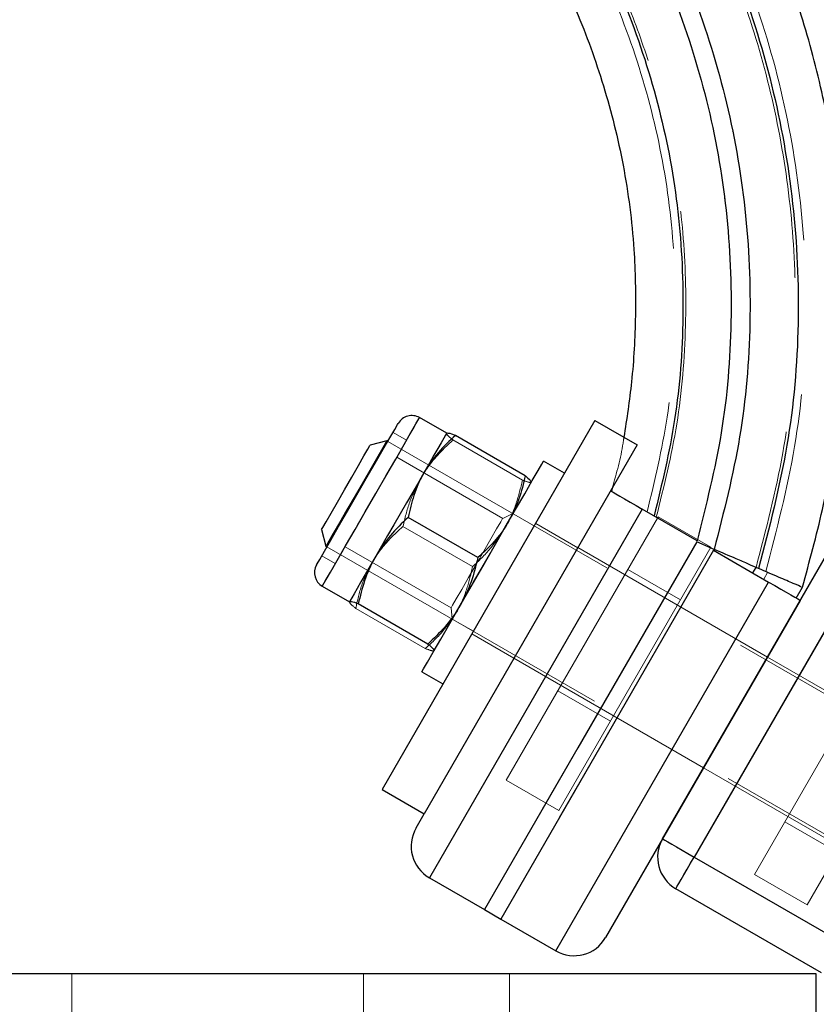
# Model space of a CAD drawing. Units: millimetres. Extents: x 5 to 415, y 5 to 292.
# Drawn here: x 188 to 191, y 223 to 227 of the extents above; entities that cross this region are included whole.
import ezdxf

# ---------------------------------------------------------------- set-up
doc = ezdxf.new("R2010")
doc.units = ezdxf.units.MM
doc.linetypes.add('HIDDEN', pattern=[1.905, 1.27, -0.635])

msp = doc.modelspace()

# ---------------------------------------------------------------- linework, layer by layer
at = {"color": 7, "linetype": 'Continuous', "lineweight": 25}
for p, q in [((190.29078, 225.6717), (189.41578, 224.15616)), ((189.6811, 225.61971), (189.56967, 225.68404)), ((190.29078, 225.6717), (190.46399, 225.5717)), ((189.68153, 225.61995), (189.6811, 225.61971)), ((189.43469, 225.58876), (189.36639, 225.57046)), ((189.43896, 225.5863), (189.43469, 225.58876)), ((190.00343, 225.44545), (189.71717, 225.61072)), ((190.46399, 225.5717), (189.58899, 224.05616)), ((190.16585, 225.45531), (190.07925, 225.50531)), ((190.02924, 225.41871), (190.02924, 225.4192)), ((190.36172, 225.39457), (190.35829, 225.38039)), ((190.48498, 225.30806), (189.60998, 223.79252)), ((190.71025, 225.178), (190.48498, 225.30806)), ((189.80898, 225.10865), (189.52272, 225.27393)), ((190.55104, 225.27622), (190.54831, 225.2715)), ((189.1664, 225.22405), (189.18469, 225.15575)), ((190.78066, 225.14263), (190.70892, 225.17349)), ((189.18469, 225.15575), (189.18896, 225.15329)), ((190.77837, 225.13867), (191.0046, 225.00806)), ((190.56848, 223.95268), (191.24347, 225.12181)), ((191.37338, 225.04681), (190.69838, 223.87768)), ((190.93961, 225.04558), (190.95288, 225.06857)), ((190.1296, 223.49252), (191.0046, 225.00806)), ((189.16967, 224.99122), (189.28111, 224.92689)), ((191.11813, 224.94251), (191.14356, 224.98656)), ((189.28131, 224.92726), (189.28111, 224.92689)), ((189.28111, 224.92689), (189.28111, 224.92639)), ((189.28131, 224.92726), (189.28161, 224.9261)), ((191.1345, 224.93306), (190.3345, 223.54742)), ((189.60386, 224.75337), (189.3176, 224.91864)), ((189.62881, 224.72564), (189.62924, 224.72589)), ((189.57925, 224.63928), (189.66585, 224.58928)), ((189.41578, 224.15616), (189.58899, 224.05616)), ((189.55508, 223.99742), (189.58899, 224.05616)), ((190.69838, 223.87768), (191.3912, 223.47768)), ((189.60998, 223.79252), (189.8362, 223.66191)), ((191.22171, 223.40233), (190.62338, 223.74778)), ((189.8362, 223.66191), (189.90337, 223.62313)), ((189.90337, 223.62313), (190.1296, 223.49252)), ((191.20079, 223.39774), (183.57853, 223.39774)), ((191.20079, 223.09774), (191.20079, 223.39774))]:
    msp.add_line(p, q, dxfattribs=at)
at = {"color": 7, "linetype": 'HIDDEN', "lineweight": 18}
for p, q in [((189.56967, 225.68404), (189.56946, 225.68367)), ((189.5161, 225.59125), (189.46039, 225.62342)), ((189.68089, 225.61933), (189.6811, 225.61971)), ((191.98947, 224.11376), (189.43896, 225.5863)), ((189.99275, 225.42695), (189.70649, 225.59222)), ((189.91166, 225.27009), (189.47592, 225.52166)), ((189.60998, 223.79252), (190.48498, 225.30806)), ((189.95315, 225.28944), (189.91166, 225.27009)), ((189.95424, 225.2888), (189.95315, 225.28944)), ((190.04085, 225.2388), (189.95424, 225.2888)), ((190.49516, 225.30219), (190.50544, 225.29625)), ((190.54831, 225.2715), (189.92604, 224.19369)), ((190.22024, 225.14951), (190.04703, 225.24951)), ((190.55104, 225.27622), (190.76754, 225.15122)), ((189.78763, 225.07166), (189.50136, 225.23694)), ((190.70892, 225.17349), (190.78066, 225.14263)), ((189.18896, 225.15329), (191.73947, 223.68075)), ((189.26343, 225.1536), (189.69915, 224.90203)), ((190.76754, 225.15122), (190.14254, 224.06869)), ((190.99973, 224.69963), (190.2203, 225.14963)), ((189.16753, 225.11617), (189.22325, 225.08401)), ((190.64254, 224.93471), (190.42604, 225.05971)), ((190.69838, 223.87768), (191.37338, 225.04681)), ((191.00073, 225.04799), (190.98441, 225.01972)), ((191.0046, 225.00806), (190.1296, 223.49252)), ((189.28111, 224.92689), (189.28131, 224.92726)), ((189.59318, 224.73487), (189.30692, 224.90015)), ((189.69915, 224.90203), (189.70314, 224.85642)), ((191.5712, 224.8893), (190.9462, 223.80677)), ((189.70314, 224.85642), (189.70424, 224.85579)), ((189.70424, 224.85579), (189.79085, 224.80579)), ((189.78453, 224.79485), (189.95774, 224.69485)), ((191.78771, 224.7643), (191.1627, 223.68177)), ((189.9578, 224.69496), (190.73722, 224.24496)), ((191.95235, 224.14963), (190.99973, 224.69963)), ((190.13854, 224.56175), (190.35504, 224.43675)), ((190.73722, 224.24496), (191.68985, 223.69496)), ((189.92604, 224.19369), (190.14254, 224.06869)), ((191.0712, 224.02328), (191.28771, 223.89828)), ((191.3912, 223.47768), (190.69838, 223.87768)), ((190.9462, 223.80677), (191.1627, 223.68177)), ((188.13966, 223.09774), (188.13966, 223.39774)), ((189.33966, 223.39774), (189.33966, 223.09774)), ((189.93966, 223.09774), (189.93966, 223.39774)), ((191.20079, 223.39774), (191.20079, 223.09774))]:
    msp.add_line(p, q, dxfattribs=at)
at = {"color": 7, "linetype": 'Continuous', "lineweight": 25, "flags": 128}
for points in [[(189.14612, 225.0791), (189.14834, 225.08293), (189.15907, 225.10152), (189.17815, 225.13457), (189.20455, 225.1803), (189.23685, 225.23624), (189.27331, 225.29939), (189.31196, 225.36633), (189.35071, 225.43346), (189.38749, 225.49715), (189.4203, 225.55398), (189.44738, 225.60088), (189.46726, 225.63532), (189.47889, 225.65545), (189.48179, 225.66049)], [(189.6811, 225.61971), (189.68038, 225.61847), (189.67647, 225.61169), (189.66922, 225.59912), (189.65875, 225.58098), (189.64523, 225.55758), (189.62891, 225.52931), (189.61006, 225.49666), (189.589, 225.46019)], [(189.43469, 225.58876), (189.43092, 225.58222), (189.4182, 225.56019), (189.39742, 225.52421), (189.37015, 225.47697), (189.33839, 225.42196), (189.3045, 225.36326), (189.271, 225.30523), (189.24037, 225.25218), (189.21487, 225.20802), (189.19641, 225.17605), (189.18636, 225.15863), (189.18469, 225.15575)], [(189.1664, 225.22405), (189.16641, 225.22409), (189.17145, 225.23281), (189.18493, 225.25615), (189.20564, 225.29203), (189.23175, 225.33725), (189.26094, 225.38781), (189.29061, 225.43921), (189.31814, 225.48688), (189.34106, 225.52658), (189.35735, 225.5548), (189.36556, 225.56902), (189.36639, 225.57046)], [(189.82925, 225.0723), (189.87656, 225.15424), (189.92216, 225.23323), (189.96441, 225.3064), (190.00177, 225.37111), (190.03289, 225.42502), (190.05665, 225.46618), (190.0722, 225.4931), (190.07896, 225.50482), (190.07925, 225.50531)], [(189.589, 225.46019), (189.5661, 225.42052), (189.54174, 225.37833), (189.51635, 225.33434), (189.49035, 225.28931), (189.46419, 225.24401), (189.43832, 225.1992), (189.41319, 225.15567), (189.38922, 225.11415)], [(190.35507, 225.38306), (190.35757, 225.38162), (190.36496, 225.37735), (190.37697, 225.37042), (190.39313, 225.36109), (190.41281, 225.34973), (190.43527, 225.33676), (190.45964, 225.32269), (190.48498, 225.30806)], [(190.70892, 225.17349), (190.22019, 224.327), (189.8362, 223.66191)], [(190.77837, 225.13867), (190.28837, 224.28997), (189.90337, 223.62313)], [(189.38922, 225.11415), (189.36682, 225.07535), (189.34637, 225.03993), (189.32823, 225.00851), (189.31271, 224.98162), (189.30007, 224.95973), (189.29052, 224.94319), (189.28423, 224.93231), (189.28131, 224.92726)], [(189.57925, 224.63928), (189.57953, 224.63977), (189.58629, 224.65149), (189.60184, 224.67841), (189.6256, 224.71957), (189.65673, 224.77348), (189.69408, 224.83819), (189.73633, 224.91136), (189.78193, 224.99035), (189.82925, 225.0723)], [(191.0046, 225.00806), (191.02994, 224.99343), (191.05431, 224.97936), (191.07677, 224.96639), (191.09645, 224.95503), (191.11261, 224.9457), (191.12461, 224.93877), (191.132, 224.9345), (191.1345, 224.93306)], [(190.56848, 223.95268), (190.57097, 223.95124), (190.57836, 223.94697), (190.59037, 223.94004), (190.60652, 223.93071), (190.62621, 223.91935), (190.64867, 223.90638), (190.67303, 223.89231), (190.69838, 223.87768)], [(190.62338, 223.74778), (190.62482, 223.75027), (190.62909, 223.75766), (190.63602, 223.76967), (190.64535, 223.78582), (190.65671, 223.80551), (190.66968, 223.82797), (190.68375, 223.85234), (190.69838, 223.87768)]]:
    msp.add_lwpolyline(points, dxfattribs=at)
at = {"color": 8, "linetype": 'Continuous', "lineweight": 25, "flags": 128}
msp.add_lwpolyline([(189.16967, 224.99122), (189.17206, 224.99535), (189.1833, 225.01482), (189.20326, 225.04938), (189.23099, 225.09742), (189.26521, 225.15669), (189.30432, 225.22443), (189.34648, 225.29745), (189.38972, 225.37236), (189.43203, 225.44564), (189.47142, 225.51387), (189.50606, 225.57386), (189.53432, 225.6228), (189.55488, 225.65841), (189.56678, 225.67902), (189.56967, 225.68404)], dxfattribs=at)
at = {"color": 7, "linetype": 'HIDDEN', "lineweight": 18, "flags": 128}
for points in [[(189.56946, 225.68367), (189.5628, 225.67214), (189.54711, 225.64496), (189.52312, 225.60342), (189.5161, 225.59125)], [(189.22325, 225.08401), (189.2254, 225.08775), (189.23616, 225.10639), (189.25531, 225.13956), (189.28165, 225.18517), (189.31352, 225.24037), (189.34892, 225.30167), (189.38562, 225.36524), (189.42131, 225.42707), (189.45377, 225.48328), (189.48094, 225.53034), (189.50111, 225.56529), (189.51303, 225.58594), (189.5161, 225.59125)], [(189.70314, 224.85642), (189.70523, 224.86003), (189.71592, 224.87855), (189.73493, 224.91148), (189.76086, 224.95639), (189.79177, 225.00994), (189.82539, 225.06816), (189.85921, 225.12673), (189.89072, 225.18132), (189.9176, 225.22787), (189.93783, 225.26292), (189.94994, 225.28389), (189.95315, 225.28944)], [(189.69915, 224.90203), (189.69927, 224.90223), (189.70543, 224.9129), (189.72048, 224.93896), (189.74307, 224.97809), (189.7712, 225.02682), (189.80237, 225.08081), (189.83381, 225.13526), (189.86273, 225.18534), (189.88655, 225.22661), (189.90316, 225.25538), (189.91109, 225.26911), (189.91166, 225.27009)], [(190.70892, 225.17349), (190.22019, 224.327), (189.8362, 223.66191)], [(190.77837, 225.13867), (190.28837, 224.28997), (189.90337, 223.62313)], [(189.22325, 225.08401), (189.21827, 225.07539), (189.19372, 225.03286), (189.17739, 225.00459), (189.17006, 224.99189), (189.16967, 224.99122)], [(190.56848, 223.95268), (190.57097, 223.95124), (190.57836, 223.94697), (190.59037, 223.94004), (190.60652, 223.93071), (190.62621, 223.91935), (190.64867, 223.90638), (190.67303, 223.89231), (190.69838, 223.87768)], [(190.69838, 223.87768), (190.68375, 223.85234), (190.66968, 223.82797), (190.65671, 223.80551), (190.64535, 223.78582), (190.63602, 223.76967), (190.62909, 223.75766), (190.62482, 223.75027), (190.62338, 223.74778)]]:
    msp.add_lwpolyline(points, dxfattribs=at)
at = {"color": 7, "linetype": 'Continuous', "lineweight": 25}
for centre, radius, start, end in [((187.38966, 227.34681), 5.50347, 330.51566, 209.48442), ((187.38966, 227.34681), 5.33607, 330.53272, 209.46728), ((187.38966, 227.34681), 5.12777, 330.55869, 209.44131), ((187.38966, 227.34681), 4.87223, 330.58799, 209.41201), ((187.38966, 227.34681), 4.66393, 330.61979, 209.38021), ((187.38966, 227.34681), 4.49653, 60, 209.35747), ((187.38966, 227.34681), 4.49653, 330.64277, 60), ((189.53751, 225.62832), 0.06433, 60, 150), ((189.20184, 225.04693), 0.06433, 150, 240), ((189.68498, 223.92242), 0.15, 150, 240), ((190.69838, 223.87768), 0.15, 150, 240), ((190.20459, 223.62242), 0.15, 240, 330)]:
    msp.add_arc(centre, radius, start, end, dxfattribs=at)
at = {"color": 7, "linetype": 'HIDDEN', "lineweight": 18}
for radius, start, end in [(5.34977, 330.5313, 209.4687), (5.34977, 330.5313, 209.4687), (5.34977, 330.5313, 209.4687), (5.34977, 330.5313, 209.4687), (5.34977, 330.5313, 209.4687), (5.34977, 330.5313, 209.4687), (5.34977, 330.5313, 209.4687), (5.34977, 330.5313, 209.4687), (5.34977, 330.5313, 209.4687), (5.34977, 330.5313, 209.4687), (5.33607, 330.53272, 209.46728), (5.31148, 60, 209.46789), (5.12777, 330.55869, 209.44131), (4.87223, 330.58799, 209.41201), (4.68852, 330.61629, 209.3839), (4.66393, 330.61979, 209.38021), (4.65023, 330.62173, 209.37827), (4.65023, 330.62173, 209.37827), (4.65023, 330.62173, 209.37827), (4.65023, 330.62173, 209.37827), (4.65023, 330.62173, 209.37827), (4.65023, 330.62173, 209.37827), (4.65023, 330.62173, 209.37827), (4.65023, 330.62173, 209.37827), (4.65023, 330.62173, 209.37827), (4.65023, 330.62173, 209.37827), (5.31148, 330.53335, 60)]:
    msp.add_arc((187.38966, 227.34681), radius, start, end, dxfattribs=at)
at = {"color": 7, "linetype": 'Continuous', "lineweight": 25}
for points, knots in [([(191.14356, 224.98656), (191.17261, 225.09281), (191.23033, 225.30391), (191.28755, 225.61889), (191.31955, 225.92185), (191.32522, 226.24058), (191.30232, 226.57829), (191.24757, 226.93458), (191.16345, 227.27445), (191.05305, 227.59372), (190.92107, 227.89121), (190.74804, 228.20947), (190.52705, 228.53661), (190.25371, 228.85763), (189.96805, 229.13011), (189.67847, 229.35711), (189.3922, 229.54264), (189.11512, 229.69098), (188.85211, 229.80693), (188.60611, 229.89549), (188.36629, 229.96504), (188.11573, 230.02116), (187.83724, 230.0639), (187.52685, 230.08783), (187.18596, 230.0858), (186.81716, 230.05017), (186.42453, 229.97289), (186.06356, 229.86135), (185.74078, 229.72757), (185.45921, 229.58406), (185.17917, 229.41101), (184.90431, 229.20691), (184.63877, 228.97059), (184.38711, 228.70125), (184.15427, 228.39869), (183.94556, 228.06347), (183.7659, 227.69716), (183.62088, 227.30116), (183.51819, 226.87857), (183.46606, 226.4746), (183.45193, 226.09524), (183.47434, 225.73704), (183.5341, 225.36404), (183.60158, 225.11348), (183.63576, 224.98656)], [0, 0, 0, 0, 0.0224464, 0.0445972, 0.0651774, 0.084486, 0.1095098, 0.1340859, 0.1578802, 0.1807854, 0.2028643, 0.2241504, 0.2545651, 0.2831587, 0.3099383, 0.3349067, 0.3580596, 0.3793936, 0.3989085, 0.4166034, 0.4326547, 0.4497815, 0.468911, 0.490043, 0.5131782, 0.5383174, 0.5654633, 0.5946167, 0.615175, 0.6366269, 0.6589716, 0.6822069, 0.7063292, 0.7313386, 0.7572409, 0.7840358, 0.811704, 0.8402688, 0.8698355, 0.9001693, 0.9231469, 0.9471277, 0.9732183, 1, 1, 1, 1]), ([(183.81573, 225.06396), (183.77222, 225.23192), (183.68667, 225.56221), (183.64237, 226.06761), (183.66552, 226.5655), (183.75173, 227.05463), (183.90307, 227.52878), (184.11598, 227.97834), (184.38616, 228.39592), (184.70951, 228.77392), (185.08008, 229.10577), (185.49129, 229.38568), (185.93594, 229.60864), (186.40612, 229.77076), (186.89355, 229.86918), (187.38966, 229.90216), (187.88578, 229.86918), (188.3732, 229.77076), (188.84338, 229.60864), (189.28803, 229.38568), (189.69925, 229.10577), (190.06981, 228.77392), (190.39316, 228.39592), (190.66335, 227.97834), (190.87626, 227.52878), (191.02759, 227.05463), (191.11381, 226.5655), (191.13696, 226.06761), (191.09266, 225.56221), (191.0071, 225.23192), (190.96359, 225.06396)], [0, 0, 0, 0, 0.0372846, 0.0733165, 0.1086604, 0.1442852, 0.1798735, 0.2154368, 0.2510121, 0.2865846, 0.3221594, 0.3577374, 0.393312, 0.4288805, 0.4644425, 0.5000002, 0.5355575, 0.5711195, 0.606688, 0.6422626, 0.6778406, 0.7134154, 0.7489879, 0.7845632, 0.8201265, 0.8557148, 0.8913396, 0.9266835, 0.9627154, 1, 1, 1, 1]), ([(183.99867, 225.14263), (183.95941, 225.2958), (183.88115, 225.60121), (183.84188, 226.07286), (183.86188, 226.54339), (183.94445, 227.00711), (184.08767, 227.45593), (184.28914, 227.88181), (184.54515, 228.2773), (184.8514, 228.63531), (185.20235, 228.94961), (185.59179, 229.21468), (186.01288, 229.42583), (186.45816, 229.57936), (186.91979, 229.67258), (187.38966, 229.70382), (187.85953, 229.67258), (188.32116, 229.57936), (188.76644, 229.42583), (189.18753, 229.21468), (189.57697, 228.94961), (189.92792, 228.63531), (190.23418, 228.2773), (190.49018, 227.88181), (190.69165, 227.45593), (190.83487, 227.00711), (190.91744, 226.54339), (190.93744, 226.07286), (190.89817, 225.60121), (190.81991, 225.2958), (190.78066, 225.14263)], [0, 0, 0, 0, 0.035993, 0.0717651, 0.1074067, 0.1431062, 0.178801, 0.2144925, 0.2501873, 0.2858817, 0.3215754, 0.3572681, 0.3929578, 0.4286433, 0.4643237, 0.5000002, 0.5356763, 0.5713567, 0.6070422, 0.6427319, 0.6784246, 0.7141183, 0.7498127, 0.7855075, 0.821199, 0.8568938, 0.8925933, 0.9282349, 0.964007, 1, 1, 1, 1]), ([(184.06907, 225.178), (184.03174, 225.32521), (183.95685, 225.62052), (183.92008, 226.07831), (183.93922, 226.53743), (184.02056, 226.99045), (184.1606, 227.42862), (184.35741, 227.84453), (184.60765, 228.23094), (184.90704, 228.58095), (185.25031, 228.88836), (185.63121, 229.14762), (186.04306, 229.35413), (186.47857, 229.5043), (186.93009, 229.59547), (187.38966, 229.62603), (187.84924, 229.59547), (188.30075, 229.5043), (188.73627, 229.35413), (189.14811, 229.14762), (189.52902, 228.88836), (189.87228, 228.58095), (190.17168, 228.23094), (190.42192, 227.84453), (190.61872, 227.42862), (190.75876, 226.99045), (190.84011, 226.53743), (190.85924, 226.07831), (190.82248, 225.62052), (190.74758, 225.32521), (190.71025, 225.178)], [0, 0, 0, 0, 0.0354182, 0.0710552, 0.1067969, 0.1425015, 0.1782151, 0.2139345, 0.2496538, 0.2854259, 0.3211964, 0.3569639, 0.3927288, 0.4284903, 0.4642472, 0.5000002, 0.5357528, 0.5715097, 0.6072712, 0.6430361, 0.6788036, 0.7145741, 0.7503462, 0.7860655, 0.8217849, 0.8574985, 0.8932031, 0.9289448, 0.9645818, 1, 1, 1, 1]), ([(184.2453, 225.27974), (184.21357, 225.41139), (184.14871, 225.68055), (184.11927, 226.10158), (184.1374, 226.52993), (184.21613, 226.95356), (184.34803, 227.36254), (184.53251, 227.75112), (184.76742, 228.11325), (185.04893, 228.44234), (185.37257, 228.7322), (185.73171, 228.97662), (186.12, 229.17132), (186.53061, 229.3129), (186.95633, 229.39887), (187.38966, 229.42769), (187.82299, 229.39887), (188.24871, 229.3129), (188.65933, 229.17132), (189.04761, 228.97662), (189.40675, 228.7322), (189.73039, 228.44234), (190.0119, 228.11325), (190.24682, 227.75112), (190.43129, 227.36254), (190.56319, 226.95356), (190.64192, 226.52993), (190.66006, 226.10158), (190.63061, 225.68055), (190.56575, 225.41139), (190.53402, 225.27974)], [0, 0, 0, 0, 0.033763, 0.0690286, 0.1049504, 0.1405775, 0.1762569, 0.2119655, 0.2476637, 0.2837249, 0.3197807, 0.3558292, 0.3918751, 0.4279198, 0.4639618, 0.5000002, 0.5360382, 0.5720802, 0.6081249, 0.6441708, 0.6802193, 0.7162751, 0.7523363, 0.7880345, 0.8237431, 0.8594225, 0.8950496, 0.9309714, 0.966237, 1, 1, 1, 1]), ([(184.36913, 225.60276), (184.36862, 225.60489), (184.3462, 225.70007), (184.33143, 225.89949), (184.31657, 226.19402), (184.33343, 226.48762), (184.37793, 226.76738), (184.45569, 227.07292), (184.57505, 227.39742), (184.7461, 227.72747), (184.94301, 228.01754), (185.15694, 228.26804), (185.3803, 228.48056), (185.60658, 228.65738), (185.83007, 228.80173), (186.06676, 228.92803), (186.31084, 229.03201), (186.56739, 229.115), (186.83166, 229.17666), (187.12806, 229.21791), (187.46805, 229.22959), (187.8117, 229.20097), (188.14809, 229.13417), (188.46857, 229.03455), (188.79685, 228.89013), (189.12532, 228.69561), (189.44459, 228.44659), (189.70791, 228.17642), (189.91771, 227.90331), (190.08047, 227.64163), (190.21991, 227.35534), (190.33166, 227.04684), (190.4134, 226.71855), (190.45495, 226.4009), (190.45984, 226.10284), (190.44649, 225.84441), (190.42121, 225.67897), (190.40962, 225.60309)], [0, 0, 0, 0, 0.0006126, 0.027301, 0.0554958, 0.0830184, 0.1091966, 0.1344792, 0.1709453, 0.2054643, 0.2380132, 0.2686172, 0.2972646, 0.32395, 0.3486782, 0.3714534, 0.3987786, 0.4226348, 0.4466509, 0.474458, 0.5060543, 0.5414413, 0.5704801, 0.601652, 0.6349544, 0.6703887, 0.7079621, 0.7476828, 0.7753596, 0.8039825, 0.833575, 0.8641042, 0.8954271, 0.9278617, 0.9532956, 0.9785784, 1, 1, 1, 1]), ([(189.71717, 225.61072), (189.71205, 225.61264), (189.69218, 225.62009), (189.6857, 225.61966), (189.68089, 225.61933)], [0, 0, 0, 0, 0.2575506, 1, 1, 1, 1]), ([(189.71717, 225.61072), (189.69273, 225.58836), (189.64341, 225.54324), (189.60725, 225.48804), (189.589, 225.46019)], [0, 0, 0, 0, 0.4954524, 1, 1, 1, 1]), ([(189.589, 225.46019), (189.58674, 225.45617), (189.56956, 225.42579), (189.54342, 225.36489), (189.52966, 225.30443), (189.52272, 225.27393)], [0, 0, 0, 0, 0.0700901, 0.5307813, 1, 1, 1, 1]), ([(190.00343, 225.44545), (189.99629, 225.4131), (189.98188, 225.34783), (189.95214, 225.28891), (189.93714, 225.25919)], [0, 0, 0, 0, 0.4954542, 1, 1, 1, 1]), ([(190.00343, 225.44545), (190.00768, 225.44196), (190.02288, 225.42948), (190.02561, 225.42406), (190.02757, 225.42015)], [0, 0, 0, 0, 0.2794775, 1, 1, 1, 1]), ([(189.52272, 225.27393), (189.49742, 225.25007), (189.44634, 225.20192), (189.40837, 225.14358), (189.38922, 225.11415)], [0, 0, 0, 0, 0.4954524, 1, 1, 1, 1]), ([(189.93714, 225.25919), (189.9348, 225.25522), (189.91707, 225.22515), (189.87741, 225.17206), (189.83193, 225.12992), (189.80898, 225.10865)], [0, 0, 0, 0, 0.0700847, 0.5307819, 1, 1, 1, 1]), ([(190.96359, 225.06396), (190.95053, 225.06958), (190.92405, 225.08096), (190.86227, 225.10754), (190.81147, 225.12938), (190.78066, 225.14263)], [0, 0, 0, 0, 0.2768483, 0.5614376, 1, 1, 1, 1]), ([(189.38922, 225.11415), (189.38682, 225.10991), (189.3687, 225.07786), (189.34074, 225.01384), (189.32536, 224.95057), (189.3176, 224.91864)], [0, 0, 0, 0, 0.0700828, 0.5307801, 1, 1, 1, 1]), ([(189.80898, 225.10865), (189.80097, 225.07481), (189.78481, 225.0065), (189.75327, 224.94445), (189.73736, 224.91315)], [0, 0, 0, 0, 0.4954582, 1, 1, 1, 1]), ([(191.13731, 224.98925), (191.13883, 224.98859), (191.14302, 224.98679), (191.10961, 225.00116), (191.05218, 225.02586), (190.99272, 225.05143), (190.96359, 225.06396)], [0, 0, 0, 0, 0.1636413, 0.4507048, 0.7308889, 1, 1, 1, 1]), ([(189.3176, 224.91864), (189.31248, 224.92056), (189.2926, 224.92802), (189.28612, 224.92758), (189.28131, 224.92726)], [0, 0, 0, 0, 0.2575498, 1, 1, 1, 1]), ([(189.73736, 224.91315), (189.73489, 224.90896), (189.7162, 224.87723), (189.67473, 224.82101), (189.62763, 224.77605), (189.60386, 224.75337)], [0, 0, 0, 0, 0.0700882, 0.5307894, 1, 1, 1, 1]), ([(189.60386, 224.75337), (189.60808, 224.74989), (189.62447, 224.73641), (189.62733, 224.73058), (189.62946, 224.72626)], [0, 0, 0, 0, 0.2575493, 1, 1, 1, 1])]:
    msp.add_open_spline(points, degree=3, knots=knots, dxfattribs=at)
at = {"color": 7, "linetype": 'HIDDEN', "lineweight": 18}
for points, knots in [([(183.78608, 225.05121), (183.74188, 225.22157), (183.65515, 225.55589), (183.61003, 226.06676), (183.6337, 226.56908), (183.7205, 227.06233), (183.87315, 227.54058), (184.08791, 227.99398), (184.36039, 228.41515), (184.68652, 228.79638), (185.06026, 229.13108), (185.475, 229.4134), (185.92347, 229.63827), (186.39769, 229.80178), (186.8893, 229.90104), (187.38966, 229.93431), (187.89003, 229.90104), (188.38164, 229.80178), (188.85585, 229.63827), (189.30432, 229.4134), (189.71907, 229.13108), (190.0928, 228.79638), (190.41893, 228.41515), (190.69141, 227.99398), (190.90617, 227.54058), (191.05883, 227.06233), (191.14563, 226.56908), (191.1693, 226.06676), (191.12417, 225.55589), (191.03744, 225.22157), (190.99324, 225.05121)], [0, 0, 0, 0, 0.0374804, 0.0735517, 0.1088505, 0.144464, 0.1800362, 0.21558, 0.251137, 0.2866912, 0.3222478, 0.3578084, 0.3933656, 0.4289168, 0.4644607, 0.5000002, 0.5355393, 0.5710832, 0.6066344, 0.6421916, 0.6777522, 0.7133088, 0.748863, 0.78442, 0.8199638, 0.855536, 0.8911495, 0.9264483, 0.9625196, 1, 1, 1, 1]), ([(183.78608, 225.05121), (183.74188, 225.22157), (183.65515, 225.55589), (183.61003, 226.06676), (183.6337, 226.56908), (183.7205, 227.06233), (183.87315, 227.54058), (184.08791, 227.99398), (184.36039, 228.41515), (184.68652, 228.79638), (185.06026, 229.13108), (185.475, 229.4134), (185.92347, 229.63827), (186.39769, 229.80178), (186.8893, 229.90104), (187.38966, 229.93431), (187.89003, 229.90104), (188.38164, 229.80178), (188.85585, 229.63827), (189.30432, 229.4134), (189.71907, 229.13108), (190.0928, 228.79638), (190.41893, 228.41515), (190.69141, 227.99398), (190.90617, 227.54058), (191.05883, 227.06233), (191.14563, 226.56908), (191.1693, 226.06676), (191.12417, 225.55589), (191.03744, 225.22157), (190.99324, 225.05121)], [0, 0, 0, 0, 0.0374804, 0.0735517, 0.1088505, 0.144464, 0.1800362, 0.21558, 0.251137, 0.2866912, 0.3222478, 0.3578084, 0.3933656, 0.4289168, 0.4644607, 0.5000002, 0.5355393, 0.5710832, 0.6066344, 0.6421916, 0.6777522, 0.7133088, 0.748863, 0.78442, 0.8199638, 0.855536, 0.8911495, 0.9264483, 0.9625196, 1, 1, 1, 1]), ([(183.81573, 225.06396), (183.77222, 225.23192), (183.68667, 225.56221), (183.64237, 226.06761), (183.66552, 226.5655), (183.75173, 227.05463), (183.90307, 227.52878), (184.11598, 227.97834), (184.38616, 228.39592), (184.70951, 228.77392), (185.08008, 229.10577), (185.49129, 229.38568), (185.93594, 229.60864), (186.40612, 229.77076), (186.89355, 229.86918), (187.38966, 229.90216), (187.88578, 229.86918), (188.3732, 229.77076), (188.84338, 229.60864), (189.28803, 229.38568), (189.69925, 229.10577), (190.06981, 228.77392), (190.39316, 228.39592), (190.66335, 227.97834), (190.87626, 227.52878), (191.02759, 227.05463), (191.11381, 226.5655), (191.13696, 226.06761), (191.09266, 225.56221), (191.0071, 225.23192), (190.96359, 225.06396)], [0, 0, 0, 0, 0.0372846, 0.0733165, 0.1086604, 0.1442852, 0.1798735, 0.2154368, 0.2510121, 0.2865846, 0.3221594, 0.3577374, 0.393312, 0.4288805, 0.4644425, 0.5000002, 0.5355575, 0.5711195, 0.606688, 0.6422626, 0.6778406, 0.7134154, 0.7489879, 0.7845632, 0.8201265, 0.8557148, 0.8913396, 0.9266835, 0.9627154, 1, 1, 1, 1]), ([(183.82645, 225.06857), (183.79141, 225.19974), (183.7233, 225.45476), (183.67168, 225.83729), (183.65885, 226.20417), (183.68151, 226.55659), (183.73402, 226.89474), (183.82674, 227.2666), (183.97214, 227.6603), (184.17929, 228.06039), (184.41742, 228.41249), (184.67655, 228.71665), (184.94731, 228.97481), (185.22176, 229.18981), (185.49301, 229.3655), (185.75553, 229.50594), (186.00467, 229.61572), (186.2377, 229.69955), (186.46495, 229.76542), (186.70245, 229.81855), (186.96647, 229.85902), (187.2607, 229.88163), (187.5838, 229.8796), (187.93331, 229.84573), (188.30537, 229.77236), (188.69453, 229.65198), (189.09337, 229.47718), (189.44475, 229.26966), (189.7455, 229.0462), (189.99702, 228.82221), (190.23538, 228.56695), (190.45594, 228.28026), (190.6537, 227.96264), (190.8237, 227.61541), (190.96067, 227.24036), (191.05852, 226.84043), (191.11312, 226.42052), (191.11994, 225.98299), (191.07288, 225.52695), (190.99369, 225.22446), (190.95288, 225.06857)], [0, 0, 0, 0, 0.0292778, 0.056922, 0.0830901, 0.1083967, 0.133023, 0.1568483, 0.1910065, 0.2233408, 0.2538568, 0.2825475, 0.3094156, 0.3344619, 0.3576837, 0.3790797, 0.398649, 0.4163917, 0.4324907, 0.4496829, 0.4688827, 0.49009, 0.5133053, 0.5385297, 0.5657648, 0.5950118, 0.6262712, 0.6595413, 0.6828467, 0.7070435, 0.7321315, 0.7581126, 0.7849875, 0.8127492, 0.8414063, 0.8709949, 0.9014299, 0.9325976, 0.9652624, 1, 1, 1, 1]), ([(183.99867, 225.14263), (183.95941, 225.2958), (183.88115, 225.60121), (183.84188, 226.07286), (183.86188, 226.54339), (183.94445, 227.00711), (184.08767, 227.45593), (184.28914, 227.88181), (184.54515, 228.2773), (184.8514, 228.63531), (185.20235, 228.94961), (185.59179, 229.21468), (186.01288, 229.42583), (186.45816, 229.57936), (186.91979, 229.67258), (187.38966, 229.70382), (187.85953, 229.67258), (188.32116, 229.57936), (188.76644, 229.42583), (189.18753, 229.21468), (189.57697, 228.94961), (189.92792, 228.63531), (190.23418, 228.2773), (190.49018, 227.88181), (190.69165, 227.45593), (190.83487, 227.00711), (190.91744, 226.54339), (190.93744, 226.07286), (190.89817, 225.60121), (190.81991, 225.2958), (190.78066, 225.14263)], [0, 0, 0, 0, 0.035993, 0.0717651, 0.1074067, 0.1431062, 0.178801, 0.2144925, 0.2501873, 0.2858817, 0.3215754, 0.3572681, 0.3929578, 0.4286433, 0.4643237, 0.5000002, 0.5356763, 0.5713567, 0.6070422, 0.6427319, 0.6784246, 0.7141183, 0.7498127, 0.7855075, 0.821199, 0.8568938, 0.8925933, 0.9282349, 0.964007, 1, 1, 1, 1]), ([(184.06907, 225.178), (184.03174, 225.32521), (183.95685, 225.62052), (183.92008, 226.07831), (183.93922, 226.53743), (184.02056, 226.99045), (184.1606, 227.42862), (184.35741, 227.84453), (184.60765, 228.23094), (184.90704, 228.58095), (185.25031, 228.88836), (185.63121, 229.14762), (186.04306, 229.35413), (186.47857, 229.5043), (186.93009, 229.59547), (187.38966, 229.62603), (187.84924, 229.59547), (188.30075, 229.5043), (188.73627, 229.35413), (189.14811, 229.14762), (189.52902, 228.88836), (189.87228, 228.58095), (190.17168, 228.23094), (190.42192, 227.84453), (190.61872, 227.42862), (190.75876, 226.99045), (190.84011, 226.53743), (190.85924, 226.07831), (190.82248, 225.62052), (190.74758, 225.32521), (190.71025, 225.178)], [0, 0, 0, 0, 0.0354182, 0.0710552, 0.1067969, 0.1425015, 0.1782151, 0.2139345, 0.2496538, 0.2854259, 0.3211964, 0.3569639, 0.3927288, 0.4284903, 0.4642472, 0.5000002, 0.5357528, 0.5715097, 0.6072712, 0.6430361, 0.6788036, 0.7145741, 0.7503462, 0.7860655, 0.8217849, 0.8574985, 0.8932031, 0.9289448, 0.9645818, 1, 1, 1, 1]), ([(190.54271, 225.27486), (190.57437, 225.40179), (190.6389, 225.6605), (190.66936, 226.05431), (190.66013, 226.43321), (190.61053, 226.77821), (190.53449, 227.08435), (190.43662, 227.36666), (190.32286, 227.62003), (190.19615, 227.84849), (190.06408, 228.04984), (189.9205, 228.23774), (189.72655, 228.45668), (189.46971, 228.69506), (189.13888, 228.93338), (188.77856, 229.12994), (188.39586, 229.28023), (187.99738, 229.3815), (187.58939, 229.43215), (187.17828, 229.43142), (186.77048, 229.37932), (186.37381, 229.27701), (185.99929, 229.12868), (185.65643, 228.94208), (185.39905, 228.76028), (185.21282, 228.60362), (185.07902, 228.47796), (184.94131, 228.33318), (184.79429, 228.15719), (184.64032, 227.94169), (184.48734, 227.68311), (184.34525, 227.37862), (184.22527, 227.02718), (184.14759, 226.6662), (184.11212, 226.30601), (184.11558, 225.9592), (184.1507, 225.61021), (184.20845, 225.38413), (184.23637, 225.2748)], [0, 0, 0, 0, 0.0324819, 0.0662017, 0.0978164, 0.1265865, 0.1526742, 0.1761406, 0.2007956, 0.221636, 0.2410382, 0.2606215, 0.2803861, 0.3137103, 0.3475229, 0.3815128, 0.4155029, 0.449493, 0.4834799, 0.5174648, 0.5514505, 0.5854399, 0.6190614, 0.6513572, 0.68228, 0.6972323, 0.7118452, 0.7278987, 0.746891, 0.7688195, 0.7936856, 0.8214932, 0.8522237, 0.8858353, 0.9130687, 0.9420472, 0.9719738, 1, 1, 1, 1]), ([(184.2453, 225.27974), (184.21357, 225.41139), (184.14871, 225.68055), (184.11927, 226.10158), (184.1374, 226.52993), (184.21613, 226.95356), (184.34803, 227.36254), (184.53251, 227.75112), (184.76742, 228.11325), (185.04893, 228.44234), (185.37257, 228.7322), (185.73171, 228.97662), (186.12, 229.17132), (186.53061, 229.3129), (186.95633, 229.39887), (187.38966, 229.42769), (187.82299, 229.39887), (188.24871, 229.3129), (188.65933, 229.17132), (189.04761, 228.97662), (189.40675, 228.7322), (189.73039, 228.44234), (190.0119, 228.11325), (190.24682, 227.75112), (190.43129, 227.36254), (190.56319, 226.95356), (190.64192, 226.52993), (190.66006, 226.10158), (190.63061, 225.68055), (190.56575, 225.41139), (190.53402, 225.27974)], [0, 0, 0, 0, 0.033763, 0.0690286, 0.1049504, 0.1405775, 0.1762569, 0.2119655, 0.2476637, 0.2837249, 0.3197807, 0.3558292, 0.3918751, 0.4279198, 0.4639618, 0.5000002, 0.5360382, 0.5720802, 0.6081249, 0.6441708, 0.6802193, 0.7162751, 0.7523363, 0.7880345, 0.8237431, 0.8594225, 0.8950496, 0.9309714, 0.966237, 1, 1, 1, 1]), ([(184.27388, 225.29625), (184.24307, 225.42539), (184.17986, 225.69038), (184.15155, 226.10549), (184.16954, 226.52888), (184.24787, 226.94768), (184.37844, 227.35189), (184.5609, 227.73601), (184.79332, 228.09418), (185.07193, 228.41987), (185.39239, 228.70689), (185.748, 228.9489), (186.13246, 229.14169), (186.53904, 229.28188), (186.96059, 229.36701), (187.38966, 229.39554), (187.81874, 229.36701), (188.24028, 229.28188), (188.64686, 229.14169), (189.03132, 228.9489), (189.38693, 228.70689), (189.7074, 228.41987), (189.986, 228.09418), (190.21842, 227.73601), (190.40089, 227.35189), (190.53145, 226.94768), (190.60978, 226.52888), (190.62778, 226.10549), (190.59947, 225.69038), (190.53625, 225.42539), (190.50544, 225.29625)], [0, 0, 0, 0, 0.0334777, 0.0686909, 0.1046391, 0.1402491, 0.1759198, 0.2116233, 0.2473146, 0.2834266, 0.3195327, 0.3556304, 0.3917251, 0.4278194, 0.4639115, 0.5000003, 0.5360885, 0.5721806, 0.6082749, 0.6443696, 0.6804673, 0.7165734, 0.7526854, 0.7883767, 0.8240802, 0.8597509, 0.8953609, 0.9313091, 0.9665223, 1, 1, 1, 1]), ([(184.27388, 225.29625), (184.24307, 225.42539), (184.17986, 225.69038), (184.15155, 226.10549), (184.16954, 226.52888), (184.24787, 226.94768), (184.37844, 227.35189), (184.5609, 227.73601), (184.79332, 228.09418), (185.07193, 228.41987), (185.39239, 228.70689), (185.748, 228.9489), (186.13246, 229.14169), (186.53904, 229.28188), (186.96059, 229.36701), (187.38966, 229.39554), (187.81874, 229.36701), (188.24028, 229.28188), (188.64686, 229.14169), (189.03132, 228.9489), (189.38693, 228.70689), (189.7074, 228.41987), (189.986, 228.09418), (190.21842, 227.73601), (190.40089, 227.35189), (190.53145, 226.94768), (190.60978, 226.52888), (190.62778, 226.10549), (190.59947, 225.69038), (190.53625, 225.42539), (190.50544, 225.29625)], [0, 0, 0, 0, 0.0334777, 0.0686909, 0.1046391, 0.1402491, 0.1759198, 0.2116233, 0.2473146, 0.2834266, 0.3195327, 0.3556304, 0.3917251, 0.4278194, 0.4639115, 0.5000003, 0.5360885, 0.5721806, 0.6082749, 0.6443696, 0.6804673, 0.7165734, 0.7526854, 0.7883767, 0.8240802, 0.8597509, 0.8953609, 0.9313091, 0.9665223, 1, 1, 1, 1]), ([(184.27388, 225.29625), (184.24307, 225.42539), (184.17986, 225.69038), (184.15155, 226.10549), (184.16954, 226.52888), (184.24787, 226.94768), (184.37844, 227.35189), (184.5609, 227.73601), (184.79332, 228.09418), (185.07193, 228.41987), (185.39239, 228.70689), (185.748, 228.9489), (186.13246, 229.14169), (186.53904, 229.28188), (186.96059, 229.36701), (187.38966, 229.39554), (187.81874, 229.36701), (188.24028, 229.28188), (188.64686, 229.14169), (189.03132, 228.9489), (189.38693, 228.70689), (189.7074, 228.41987), (189.986, 228.09418), (190.21842, 227.73601), (190.40089, 227.35189), (190.53145, 226.94768), (190.60978, 226.52888), (190.62778, 226.10549), (190.59947, 225.69038), (190.53625, 225.42539), (190.50544, 225.29625)], [0, 0, 0, 0, 0.0334777, 0.0686909, 0.1046391, 0.1402491, 0.1759198, 0.2116233, 0.2473146, 0.2834266, 0.3195327, 0.3556304, 0.3917251, 0.4278194, 0.4639115, 0.5000003, 0.5360885, 0.5721806, 0.6082749, 0.6443696, 0.6804673, 0.7165734, 0.7526854, 0.7883767, 0.8240802, 0.8597509, 0.8953609, 0.9313091, 0.9665223, 1, 1, 1, 1]), ([(189.68089, 225.61933), (189.68086, 225.61823), (189.68076, 225.61411), (189.69562, 225.60147), (189.70649, 225.59222)], [0, 0, 0, 0, 0.2686325, 1, 1, 1, 1]), ([(189.57299, 225.43244), (189.57546, 225.43663), (189.59415, 225.46836), (189.63561, 225.52458), (189.68272, 225.56954), (189.70649, 225.59222)], [0, 0, 0, 0, 0.0700878, 0.5307741, 1, 1, 1, 1]), ([(190.40962, 225.60309), (190.40857, 225.59514), (190.39926, 225.52438), (190.37937, 225.45561), (190.36172, 225.39457)], [0, 0, 0, 0, 0.1123654, 1, 1, 1, 1]), ([(189.50136, 225.23694), (189.50937, 225.27078), (189.52554, 225.33909), (189.55708, 225.40114), (189.57299, 225.43244)], [0, 0, 0, 0, 0.4954614, 1, 1, 1, 1]), ([(189.92113, 225.23144), (189.92352, 225.23568), (189.94166, 225.26772), (189.96961, 225.33175), (189.98499, 225.39502), (189.99275, 225.42695)], [0, 0, 0, 0, 0.0700938, 0.5307887, 1, 1, 1, 1]), ([(190.02903, 225.41834), (190.02809, 225.41776), (190.02457, 225.41562), (190.00619, 225.42216), (189.99275, 225.42695)], [0, 0, 0, 0, 0.268632, 1, 1, 1, 1]), ([(189.3732, 225.0864), (189.37554, 225.09037), (189.39327, 225.12044), (189.43293, 225.17353), (189.47841, 225.21567), (189.50136, 225.23694)], [0, 0, 0, 0, 0.0700853, 0.5307826, 1, 1, 1, 1]), ([(189.78763, 225.07166), (189.81293, 225.09552), (189.86401, 225.14367), (189.90197, 225.20201), (189.92113, 225.23144)], [0, 0, 0, 0, 0.4954668, 1, 1, 1, 1]), ([(189.30692, 224.90015), (189.31406, 224.93249), (189.32847, 224.99776), (189.3582, 225.05668), (189.3732, 225.0864)], [0, 0, 0, 0, 0.4954582, 1, 1, 1, 1]), ([(189.72134, 224.8854), (189.72361, 224.88942), (189.74077, 224.91981), (189.76694, 224.9807), (189.78069, 225.04116), (189.78763, 225.07166)], [0, 0, 0, 0, 0.0700802, 0.5307832, 1, 1, 1, 1]), ([(189.28161, 224.9261), (189.28165, 224.92529), (189.28184, 224.92133), (189.29582, 224.90952), (189.30692, 224.90015)], [0, 0, 0, 0, 0.2059933, 1, 1, 1, 1]), ([(189.59318, 224.73487), (189.61762, 224.75723), (189.66694, 224.80235), (189.7031, 224.85755), (189.72134, 224.8854)], [0, 0, 0, 0, 0.4954597, 1, 1, 1, 1]), ([(189.62831, 224.72593), (189.62758, 224.72556), (189.62407, 224.72375), (189.60685, 224.72995), (189.59318, 224.73487)], [0, 0, 0, 0, 0.2058783, 1, 1, 1, 1])]:
    msp.add_open_spline(points, degree=3, knots=knots, dxfattribs=at)

doc.saveas('drawing.dxf')
